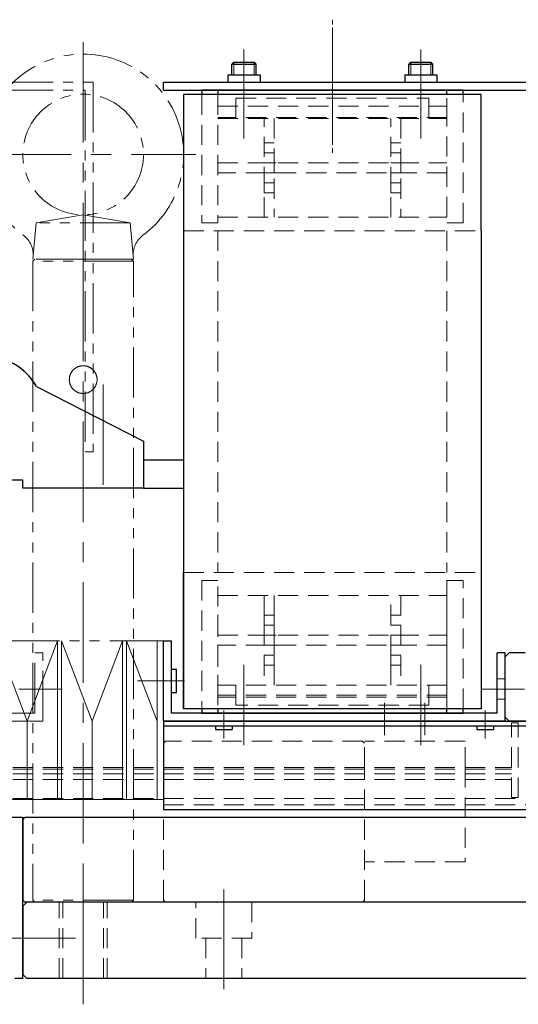
# Model space of a CAD drawing. Extents: x -10065 to -8174, y -8614 to -7073.
# Drawn here: x -9227 to -9103, y -8614 to -8369 of the extents above; entities that cross this region are included whole.
import ezdxf

# ---------------------------------------------------------------- set-up
doc = ezdxf.new("R2010")
doc.units = 0
doc.header["$MEASUREMENT"] = 0
for name, pattern in [('CENTER', [2, 1.25, -0.25, 0.25, -0.25]), ('HIDDEN', [0.375, 0.25, -0.125]), ('PHANTOM2', [1.25, 0.625, -0.125, 0.125, -0.125, 0.125, -0.125])]:
    doc.linetypes.add(name, pattern=pattern)
for name, color, linetype, lineweight in [('中心線', 7, 'CENTER', 13), ('二点鎖線', 7, 'PHANTOM2', 13), ('実線', 7, 'CONTINUOUS', 30), ('破線', 7, 'HIDDEN', 13), ('細線', 7, 'CONTINUOUS', 13)]:
    doc.layers.add(name, color=color, linetype=linetype, lineweight=lineweight)

msp = doc.modelspace()

# ---------------------------------------------------------------- linework, layer by layer
at = {"layer": '中心線', "ltscale": 20}
for p, q in [((-9149.48, -8400.25), (-9149.48, -8369.08)), ((-9149.48, -8371.01), (-9149.48, -8402.19)), ((-9211.48, -8374.63), (-9211.48, -8434.33)), ((-9171.48, -8382.79), (-9171.48, -8376.49)), ((-9127.48, -8382.79), (-9127.48, -8376.49)), ((-9171.48, -8392.19), (-9171.48, -8378.63)), ((-9127.48, -8392.19), (-9127.48, -8378.63)), ((-9171.48, -8398.63), (-9171.48, -8381.63)), ((-9127.48, -8398.63), (-9127.48, -8381.63)), ((-9239.48, -8402.63), (-9183.48, -8402.63)), ((-9211.48, -8614.08), (-9211.48, -8427.18)), ((-9211.48, -8427.43), (-9211.48, -8438.63)), ((-9206.48, -8459.85), (-9206.48, -8488.63)), ((-9171.48, -8529.63), (-9171.48, -8546.63)), ((-9127.48, -8529.63), (-9127.48, -8546.63)), ((-9216.7, -8535.63), (-9227.52, -8535.63)), ((-9186.48, -8533.63), (-9197.98, -8533.63)), ((-9192.92, -8533.63), (-9186.25, -8533.63)), ((-9101.7, -8535.63), (-9112.52, -8535.63)), ((-9171.48, -8536.08), (-9171.48, -8549.64)), ((-9127.48, -8536.08), (-9127.48, -8549.64)), ((-9136.48, -8539.08), (-9136.48, -8547.12)), ((-9126.48, -8539.08), (-9126.48, -8547.12)), ((-9176.48, -8540.94), (-9176.48, -8547.96)), ((-9111.48, -8540.94), (-9111.48, -8547.96)), ((-9211.48, -8582.36), (-9211.48, -8610.98)), ((-9176.48, -8585.48), (-9176.48, -8610.32)), ((-9234.07, -8597.63), (-9221.94, -8597.63)), ((-9227.07, -8597.63), (-9213.41, -8597.63))]:
    msp.add_line(p, q, dxfattribs=at)
at = {"layer": '二点鎖線', "ltscale": 20}
for p, q in [((-9306.48, -8384.63), (-9208.98, -8384.63)), ((-9208.98, -8384.63), (-9208.98, -8476.63)), ((-9306.48, -8386.63), (-9210.98, -8386.63)), ((-9210.98, -8386.63), (-9210.98, -8476.63)), ((-9223.19, -8419.63), (-9211.48, -8417.63)), ((-9199.76, -8419.63), (-9211.48, -8417.63)), ((-9223.98, -8428.63), (-9223.19, -8419.63)), ((-9199.76, -8419.63), (-9223.19, -8419.63)), ((-9198.98, -8428.63), (-9199.76, -8419.63)), ((-9223.48, -8428.63), (-9223.98, -8429.13)), ((-9198.98, -8428.63), (-9223.98, -8428.63)), ((-9198.98, -8429.13), (-9223.98, -8429.13)), ((-9223.98, -8429.13), (-9223.98, -8588.13)), ((-9199.48, -8428.63), (-9223.48, -8428.63)), ((-9223.18, -8428.63), (-9199.78, -8428.63)), ((-9198.98, -8429.13), (-9199.48, -8428.63)), ((-9198.98, -8588.13), (-9198.98, -8429.13)), ((-9208.98, -8476.63), (-9210.98, -8476.63)), ((-9208.98, -8476.63), (-9210.98, -8476.63)), ((-9354.88, -8523.63), (-9193.08, -8523.63)), ((-9193.08, -8523.63), (-9192.98, -8523.63)), ((-9192.98, -8523.63), (-9191.48, -8523.63)), ((-9223.48, -8541.63), (-9223.48, -8526.63)), ((-9221.48, -8526.63), (-9223.48, -8526.63)), ((-9221.48, -8543.63), (-9221.48, -8526.63)), ((-9223.48, -8541.63), (-9304.48, -8541.63)), ((-9221.48, -8543.63), (-9306.48, -8543.63)), ((-9198.98, -8588.13), (-9223.98, -8588.13)), ((-9223.98, -8588.13), (-9223.48, -8588.63)), ((-9199.48, -8588.63), (-9223.48, -8588.63)), ((-9218.39, -8588.63), (-9204.56, -8588.63)), ((-9199.48, -8588.63), (-9198.98, -8588.13))]:
    msp.add_line(p, q, dxfattribs=at)
for points in [[(-9211.48, -8455.18), (-9211.53, -8455.18), (-9211.62, -8455.19), (-9211.72, -8455.19), (-9211.77, -8455.2), (-9211.82, -8455.2), (-9211.92, -8455.21), (-9212.02, -8455.23), (-9212.12, -8455.24), (-9212.22, -8455.26), (-9212.32, -8455.29), (-9212.37, -8455.3), (-9212.41, -8455.31), (-9212.51, -8455.34), (-9212.61, -8455.37), (-9212.71, -8455.41), (-9212.8, -8455.45), (-9212.89, -8455.49), (-9212.94, -8455.51), (-9212.99, -8455.53), (-9213.08, -8455.58), (-9213.17, -8455.63), (-9213.21, -8455.65), (-9213.25, -8455.68), (-9213.34, -8455.73), (-9213.42, -8455.79), (-9213.47, -8455.81), (-9213.51, -8455.84), (-9213.59, -8455.9), (-9213.66, -8455.96), (-9213.74, -8456.03), (-9213.81, -8456.09), (-9213.88, -8456.16), (-9213.92, -8456.19), (-9213.95, -8456.23), (-9214.02, -8456.3), (-9214.08, -8456.37), (-9214.15, -8456.45), (-9214.21, -8456.52), (-9214.27, -8456.6), (-9214.3, -8456.64), (-9214.32, -8456.69), (-9214.38, -8456.77), (-9214.43, -8456.86), (-9214.48, -8456.94), (-9214.53, -8457.03), (-9214.58, -8457.12), (-9214.6, -8457.17), (-9214.62, -8457.22), (-9214.66, -8457.31), (-9214.7, -8457.4), (-9214.74, -8457.5), (-9214.77, -8457.6), (-9214.8, -8457.7), (-9214.81, -8457.74), (-9214.82, -8457.79), (-9214.85, -8457.89), (-9214.87, -8457.99), (-9214.88, -8458.09), (-9214.9, -8458.19), (-9214.91, -8458.29), (-9214.91, -8458.34), (-9214.92, -8458.39), (-9214.92, -8458.49), (-9214.93, -8458.58), (-9214.93, -8458.63), (-9214.93, -8458.68), (-9214.92, -8458.78), (-9214.92, -8458.88), (-9214.91, -8458.93), (-9214.91, -8458.98), (-9214.9, -8459.08), (-9214.88, -8459.17), (-9214.87, -8459.27), (-9214.85, -8459.37), (-9214.82, -8459.47), (-9214.81, -8459.52), (-9214.8, -8459.57), (-9214.77, -8459.67), (-9214.74, -8459.77), (-9214.7, -8459.86), (-9214.66, -8459.96), (-9214.62, -8460.05), (-9214.6, -8460.1), (-9214.58, -8460.14), (-9214.53, -8460.23), (-9214.48, -8460.32), (-9214.43, -8460.41), (-9214.38, -8460.5), (-9214.32, -8460.58), (-9214.3, -8460.62), (-9214.27, -8460.66), (-9214.21, -8460.74), (-9214.15, -8460.82), (-9214.08, -8460.89), (-9214.02, -8460.97), (-9213.95, -8461.04), (-9213.92, -8461.07), (-9213.88, -8461.11), (-9213.81, -8461.17), (-9213.74, -8461.24), (-9213.66, -8461.3), (-9213.59, -8461.36), (-9213.51, -8461.42), (-9213.47, -8461.45), (-9213.42, -8461.48), (-9213.34, -8461.54), (-9213.25, -8461.59), (-9213.21, -8461.62), (-9213.17, -8461.64), (-9213.08, -8461.69), (-9212.99, -8461.73), (-9212.94, -8461.76), (-9212.89, -8461.78), (-9212.8, -8461.82), (-9212.71, -8461.86), (-9212.61, -8461.89), (-9212.51, -8461.92), (-9212.41, -8461.95), (-9212.37, -8461.97), (-9212.32, -8461.98), (-9212.22, -8462), (-9212.12, -8462.02), (-9212.02, -8462.04), (-9211.92, -8462.05), (-9211.82, -8462.07), (-9211.77, -8462.07), (-9211.72, -8462.07), (-9211.62, -8462.08), (-9211.53, -8462.08), (-9211.48, -8462.08)], [(-9211.48, -8462.08), (-9211.53, -8462.08), (-9211.62, -8462.08), (-9211.72, -8462.07), (-9211.77, -8462.07), (-9211.82, -8462.07), (-9211.92, -8462.05), (-9212.02, -8462.04), (-9212.12, -8462.02), (-9212.22, -8462), (-9212.32, -8461.98), (-9212.37, -8461.97), (-9212.41, -8461.95), (-9212.51, -8461.92), (-9212.61, -8461.89), (-9212.71, -8461.86), (-9212.8, -8461.82), (-9212.89, -8461.78), (-9212.94, -8461.76), (-9212.99, -8461.73), (-9213.08, -8461.69), (-9213.17, -8461.64), (-9213.21, -8461.62), (-9213.25, -8461.59), (-9213.34, -8461.54), (-9213.42, -8461.48), (-9213.47, -8461.45), (-9213.51, -8461.42), (-9213.59, -8461.36), (-9213.66, -8461.3), (-9213.74, -8461.24), (-9213.81, -8461.17), (-9213.88, -8461.11), (-9213.92, -8461.07), (-9213.95, -8461.04), (-9214.02, -8460.97), (-9214.08, -8460.89), (-9214.15, -8460.82), (-9214.21, -8460.74), (-9214.27, -8460.66), (-9214.3, -8460.62), (-9214.32, -8460.58), (-9214.38, -8460.5), (-9214.43, -8460.41), (-9214.48, -8460.32), (-9214.53, -8460.23), (-9214.58, -8460.14), (-9214.6, -8460.1), (-9214.62, -8460.05), (-9214.66, -8459.96), (-9214.7, -8459.86), (-9214.74, -8459.77), (-9214.77, -8459.67), (-9214.8, -8459.57), (-9214.81, -8459.52), (-9214.82, -8459.47), (-9214.85, -8459.37), (-9214.87, -8459.27), (-9214.88, -8459.17), (-9214.9, -8459.08), (-9214.91, -8458.98), (-9214.91, -8458.93), (-9214.92, -8458.88), (-9214.92, -8458.78), (-9214.93, -8458.68), (-9214.93, -8458.63), (-9214.93, -8458.58), (-9214.92, -8458.49), (-9214.92, -8458.39), (-9214.91, -8458.34), (-9214.91, -8458.29), (-9214.9, -8458.19), (-9214.88, -8458.09), (-9214.87, -8457.99), (-9214.85, -8457.89), (-9214.82, -8457.79), (-9214.81, -8457.74), (-9214.8, -8457.7), (-9214.77, -8457.6), (-9214.74, -8457.5), (-9214.7, -8457.4), (-9214.66, -8457.31), (-9214.62, -8457.22), (-9214.6, -8457.17), (-9214.58, -8457.12), (-9214.53, -8457.03), (-9214.48, -8456.94), (-9214.43, -8456.86), (-9214.38, -8456.77), (-9214.32, -8456.69), (-9214.3, -8456.64), (-9214.27, -8456.6), (-9214.21, -8456.52), (-9214.15, -8456.45), (-9214.08, -8456.37), (-9214.02, -8456.3), (-9213.95, -8456.23), (-9213.92, -8456.19), (-9213.88, -8456.16), (-9213.81, -8456.09), (-9213.74, -8456.03), (-9213.66, -8455.96), (-9213.59, -8455.9), (-9213.51, -8455.84), (-9213.47, -8455.81), (-9213.42, -8455.79), (-9213.34, -8455.73), (-9213.25, -8455.68), (-9213.21, -8455.65), (-9213.17, -8455.63), (-9213.08, -8455.58), (-9212.99, -8455.53), (-9212.94, -8455.51), (-9212.89, -8455.49), (-9212.8, -8455.45), (-9212.71, -8455.41), (-9212.61, -8455.37), (-9212.51, -8455.34), (-9212.41, -8455.31), (-9212.37, -8455.3), (-9212.32, -8455.29), (-9212.22, -8455.26), (-9212.12, -8455.24), (-9212.02, -8455.23), (-9211.92, -8455.21), (-9211.82, -8455.2), (-9211.77, -8455.2), (-9211.72, -8455.19), (-9211.62, -8455.19), (-9211.53, -8455.18), (-9211.48, -8455.18)], [(-9213.81, -8456.09), (-9213.81, -8456.09), (-9213.8, -8456.09), (-9213.8, -8456.08), (-9213.8, -8456.08), (-9213.8, -8456.08), (-9213.79, -8456.08), (-9213.79, -8456.07), (-9213.78, -8456.06), (-9213.77, -8456.05), (-9213.75, -8456.04), (-9213.75, -8456.04), (-9213.74, -8456.03), (-9213.73, -8456.02), (-9213.71, -8456), (-9213.69, -8455.99), (-9213.67, -8455.97), (-9213.65, -8455.96), (-9213.64, -8455.95), (-9213.63, -8455.94), (-9213.61, -8455.92), (-9213.58, -8455.9), (-9213.57, -8455.89), (-9213.56, -8455.88), (-9213.53, -8455.86), (-9213.5, -8455.84), (-9213.49, -8455.83), (-9213.47, -8455.82), (-9213.44, -8455.79), (-9213.41, -8455.77), (-9213.37, -8455.75), (-9213.34, -8455.73), (-9213.3, -8455.71), (-9213.28, -8455.69), (-9213.26, -8455.68), (-9213.22, -8455.66), (-9213.18, -8455.63), (-9213.13, -8455.61), (-9213.09, -8455.58), (-9213.04, -8455.56), (-9213.01, -8455.54), (-9212.99, -8455.53), (-9212.93, -8455.51), (-9212.88, -8455.48), (-9212.82, -8455.46), (-9212.76, -8455.43), (-9212.7, -8455.41), (-9212.67, -8455.4), (-9212.64, -8455.38), (-9212.58, -8455.36), (-9212.51, -8455.34), (-9212.44, -8455.32), (-9212.37, -8455.3), (-9212.3, -8455.28), (-9212.26, -8455.27), (-9212.22, -8455.26), (-9212.14, -8455.25), (-9212.05, -8455.23), (-9211.97, -8455.22), (-9211.88, -8455.21), (-9211.79, -8455.2), (-9211.75, -8455.19), (-9211.74, -8455.19), (-9211.72, -8455.19), (-9211.71, -8455.19), (-9211.7, -8455.19), (-9211.69, -8455.19), (-9211.68, -8455.19), (-9211.66, -8455.19), (-9211.65, -8455.19), (-9211.63, -8455.19), (-9211.62, -8455.19), (-9211.61, -8455.19), (-9211.6, -8455.19), (-9211.59, -8455.18), (-9211.57, -8455.18), (-9211.56, -8455.18), (-9211.54, -8455.18), (-9211.53, -8455.18), (-9211.52, -8455.18), (-9211.51, -8455.18), (-9211.5, -8455.18), (-9211.48, -8455.18), (-9211.48, -8455.18), (-9211.47, -8455.18), (-9211.45, -8455.18), (-9211.44, -8455.18), (-9211.43, -8455.18), (-9211.42, -8455.18), (-9211.41, -8455.18), (-9211.4, -8455.18), (-9211.38, -8455.18), (-9211.37, -8455.18), (-9211.35, -8455.19), (-9211.34, -8455.19), (-9211.34, -8455.19), (-9211.32, -8455.19), (-9211.31, -8455.19), (-9211.29, -8455.19), (-9211.28, -8455.19), (-9211.26, -8455.19), (-9211.25, -8455.19), (-9211.25, -8455.19), (-9211.23, -8455.19), (-9211.22, -8455.19), (-9211.21, -8455.19), (-9211.2, -8455.19), (-9211.19, -8455.2), (-9211.17, -8455.2), (-9211.16, -8455.2), (-9211.16, -8455.2), (-9211.14, -8455.2), (-9211.13, -8455.2), (-9211.07, -8455.21), (-9210.99, -8455.22), (-9210.9, -8455.23), (-9210.82, -8455.25), (-9210.74, -8455.26), (-9210.7, -8455.27), (-9210.66, -8455.28), (-9210.58, -8455.3), (-9210.51, -8455.32), (-9210.44, -8455.34), (-9210.38, -8455.36), (-9210.31, -8455.38), (-9210.28, -8455.4), (-9210.25, -8455.41), (-9210.19, -8455.43), (-9210.13, -8455.46), (-9210.08, -8455.48), (-9210.02, -8455.51), (-9209.97, -8455.53), (-9209.94, -8455.54), (-9209.92, -8455.56), (-9209.87, -8455.58), (-9209.82, -8455.61), (-9209.77, -8455.63), (-9209.73, -8455.66), (-9209.69, -8455.68), (-9209.67, -8455.69), (-9209.65, -8455.71), (-9209.62, -8455.73), (-9209.58, -8455.75), (-9209.55, -8455.77), (-9209.52, -8455.79), (-9209.48, -8455.82), (-9209.47, -8455.83), (-9209.45, -8455.84), (-9209.42, -8455.86), (-9209.4, -8455.88), (-9209.38, -8455.89), (-9209.37, -8455.9), (-9209.35, -8455.92), (-9209.32, -8455.94), (-9209.31, -8455.95), (-9209.3, -8455.96), (-9209.28, -8455.97), (-9209.26, -8455.99), (-9209.24, -8456), (-9209.23, -8456.02), (-9209.21, -8456.03), (-9209.21, -8456.04), (-9209.2, -8456.04), (-9209.19, -8456.05), (-9209.18, -8456.06), (-9209.17, -8456.07), (-9209.16, -8456.08), (-9209.16, -8456.08), (-9209.15, -8456.08), (-9209.15, -8456.08), (-9209.15, -8456.09), (-9209.15, -8456.09), (-9209.15, -8456.09)], [(-9209.15, -8456.09), (-9209.15, -8456.09), (-9209.15, -8456.09), (-9209.15, -8456.08), (-9209.15, -8456.08), (-9209.16, -8456.08), (-9209.16, -8456.08), (-9209.17, -8456.07), (-9209.18, -8456.06), (-9209.19, -8456.05), (-9209.2, -8456.04), (-9209.21, -8456.04), (-9209.21, -8456.03), (-9209.23, -8456.02), (-9209.24, -8456), (-9209.26, -8455.99), (-9209.28, -8455.97), (-9209.3, -8455.95), (-9209.31, -8455.95), (-9209.32, -8455.94), (-9209.35, -8455.92), (-9209.37, -8455.9), (-9209.39, -8455.89), (-9209.4, -8455.88), (-9209.43, -8455.86), (-9209.45, -8455.84), (-9209.47, -8455.83), (-9209.48, -8455.82), (-9209.51, -8455.8), (-9209.54, -8455.77), (-9209.58, -8455.75), (-9209.61, -8455.73), (-9209.65, -8455.7), (-9209.67, -8455.69), (-9209.69, -8455.68), (-9209.74, -8455.65), (-9209.78, -8455.63), (-9209.83, -8455.6), (-9209.87, -8455.58), (-9209.92, -8455.55), (-9209.95, -8455.54), (-9209.97, -8455.53), (-9210.03, -8455.5), (-9210.08, -8455.48), (-9210.14, -8455.45), (-9210.2, -8455.43), (-9210.25, -8455.41), (-9210.28, -8455.4), (-9210.31, -8455.38), (-9210.38, -8455.36), (-9210.44, -8455.34), (-9210.51, -8455.32), (-9210.59, -8455.3), (-9210.66, -8455.28), (-9210.7, -8455.27), (-9210.74, -8455.26), (-9210.82, -8455.25), (-9210.9, -8455.23), (-9210.99, -8455.22), (-9211.08, -8455.21), (-9211.16, -8455.2), (-9211.21, -8455.19), (-9211.22, -8455.19), (-9211.23, -8455.19), (-9211.24, -8455.19), (-9211.25, -8455.19), (-9211.26, -8455.19), (-9211.27, -8455.19), (-9211.29, -8455.19), (-9211.3, -8455.19), (-9211.32, -8455.19), (-9211.33, -8455.19), (-9211.34, -8455.19), (-9211.35, -8455.19), (-9211.36, -8455.18), (-9211.38, -8455.18), (-9211.39, -8455.18), (-9211.41, -8455.18), (-9211.42, -8455.18), (-9211.43, -8455.18), (-9211.44, -8455.18), (-9211.45, -8455.18), (-9211.47, -8455.18), (-9211.47, -8455.18), (-9211.48, -8455.18), (-9211.5, -8455.18), (-9211.51, -8455.18), (-9211.52, -8455.18), (-9211.53, -8455.18), (-9211.54, -8455.18), (-9211.56, -8455.18), (-9211.57, -8455.18), (-9211.59, -8455.18), (-9211.6, -8455.19), (-9211.61, -8455.19), (-9211.62, -8455.19), (-9211.63, -8455.19), (-9211.65, -8455.19), (-9211.66, -8455.19), (-9211.68, -8455.19), (-9211.69, -8455.19), (-9211.7, -8455.19), (-9211.71, -8455.19), (-9211.72, -8455.19), (-9211.74, -8455.19), (-9211.74, -8455.19), (-9211.75, -8455.19), (-9211.77, -8455.2), (-9211.78, -8455.2), (-9211.79, -8455.2), (-9211.8, -8455.2), (-9211.81, -8455.2), (-9211.83, -8455.2), (-9211.88, -8455.21), (-9211.97, -8455.22), (-9212.05, -8455.23), (-9212.14, -8455.25), (-9212.22, -8455.26), (-9212.26, -8455.27), (-9212.3, -8455.28), (-9212.37, -8455.3), (-9212.44, -8455.32), (-9212.51, -8455.34), (-9212.58, -8455.36), (-9212.64, -8455.38), (-9212.67, -8455.4), (-9212.7, -8455.41), (-9212.76, -8455.43), (-9212.82, -8455.45), (-9212.88, -8455.48), (-9212.93, -8455.5), (-9212.99, -8455.53), (-9213.01, -8455.54), (-9213.04, -8455.56), (-9213.09, -8455.58), (-9213.13, -8455.61), (-9213.18, -8455.63), (-9213.22, -8455.66), (-9213.26, -8455.68), (-9213.28, -8455.69), (-9213.3, -8455.71), (-9213.34, -8455.73), (-9213.37, -8455.75), (-9213.41, -8455.77), (-9213.44, -8455.79), (-9213.47, -8455.82), (-9213.48, -8455.83), (-9213.5, -8455.84), (-9213.53, -8455.86), (-9213.56, -8455.88), (-9213.57, -8455.89), (-9213.58, -8455.9), (-9213.61, -8455.92), (-9213.63, -8455.94), (-9213.64, -8455.95), (-9213.65, -8455.96), (-9213.67, -8455.97), (-9213.69, -8455.99), (-9213.71, -8456), (-9213.73, -8456.02), (-9213.74, -8456.03), (-9213.75, -8456.04), (-9213.75, -8456.04), (-9213.77, -8456.05), (-9213.78, -8456.06), (-9213.79, -8456.07), (-9213.79, -8456.08), (-9213.8, -8456.08), (-9213.8, -8456.08), (-9213.8, -8456.08), (-9213.8, -8456.09), (-9213.81, -8456.09), (-9213.81, -8456.09)], [(-9211.48, -8462.08), (-9211.43, -8462.08), (-9211.33, -8462.08), (-9211.23, -8462.07), (-9211.18, -8462.07), (-9211.13, -8462.07), (-9211.03, -8462.05), (-9210.93, -8462.04), (-9210.84, -8462.02), (-9210.74, -8462), (-9210.64, -8461.98), (-9210.59, -8461.97), (-9210.54, -8461.95), (-9210.44, -8461.92), (-9210.34, -8461.89), (-9210.25, -8461.86), (-9210.15, -8461.82), (-9210.06, -8461.78), (-9210.01, -8461.76), (-9209.97, -8461.73), (-9209.88, -8461.69), (-9209.79, -8461.64), (-9209.74, -8461.62), (-9209.7, -8461.59), (-9209.61, -8461.54), (-9209.53, -8461.48), (-9209.49, -8461.45), (-9209.45, -8461.42), (-9209.37, -8461.36), (-9209.29, -8461.3), (-9209.21, -8461.24), (-9209.14, -8461.17), (-9209.07, -8461.11), (-9209.04, -8461.07), (-9209, -8461.04), (-9208.94, -8460.97), (-9208.87, -8460.89), (-9208.81, -8460.82), (-9208.75, -8460.74), (-9208.69, -8460.66), (-9208.66, -8460.62), (-9208.63, -8460.58), (-9208.57, -8460.5), (-9208.52, -8460.41), (-9208.47, -8460.32), (-9208.42, -8460.23), (-9208.37, -8460.14), (-9208.35, -8460.1), (-9208.33, -8460.05), (-9208.29, -8459.96), (-9208.25, -8459.86), (-9208.22, -8459.77), (-9208.19, -8459.67), (-9208.16, -8459.57), (-9208.14, -8459.52), (-9208.13, -8459.47), (-9208.11, -8459.37), (-9208.09, -8459.27), (-9208.07, -8459.17), (-9208.06, -8459.08), (-9208.04, -8458.98), (-9208.04, -8458.93), (-9208.04, -8458.88), (-9208.03, -8458.78), (-9208.03, -8458.68), (-9208.03, -8458.63), (-9208.03, -8458.58), (-9208.03, -8458.49), (-9208.04, -8458.39), (-9208.04, -8458.34), (-9208.04, -8458.29), (-9208.06, -8458.19), (-9208.07, -8458.09), (-9208.09, -8457.99), (-9208.11, -8457.89), (-9208.13, -8457.79), (-9208.14, -8457.74), (-9208.16, -8457.7), (-9208.19, -8457.6), (-9208.22, -8457.5), (-9208.25, -8457.4), (-9208.29, -8457.31), (-9208.33, -8457.22), (-9208.35, -8457.17), (-9208.37, -8457.12), (-9208.42, -8457.03), (-9208.47, -8456.94), (-9208.52, -8456.86), (-9208.57, -8456.77), (-9208.63, -8456.69), (-9208.66, -8456.64), (-9208.69, -8456.6), (-9208.75, -8456.52), (-9208.81, -8456.45), (-9208.87, -8456.37), (-9208.94, -8456.3), (-9209, -8456.23), (-9209.04, -8456.19), (-9209.07, -8456.16), (-9209.14, -8456.09), (-9209.21, -8456.03), (-9209.29, -8455.96), (-9209.37, -8455.9), (-9209.45, -8455.84), (-9209.49, -8455.81), (-9209.53, -8455.79), (-9209.61, -8455.73), (-9209.7, -8455.68), (-9209.74, -8455.65), (-9209.79, -8455.63), (-9209.88, -8455.58), (-9209.97, -8455.53), (-9210.01, -8455.51), (-9210.06, -8455.49), (-9210.15, -8455.45), (-9210.25, -8455.41), (-9210.34, -8455.37), (-9210.44, -8455.34), (-9210.54, -8455.31), (-9210.59, -8455.3), (-9210.64, -8455.29), (-9210.74, -8455.26), (-9210.84, -8455.24), (-9210.93, -8455.23), (-9211.03, -8455.21), (-9211.13, -8455.2), (-9211.18, -8455.2), (-9211.23, -8455.19), (-9211.33, -8455.19), (-9211.43, -8455.18), (-9211.48, -8455.18)], [(-9211.48, -8455.18), (-9211.43, -8455.18), (-9211.33, -8455.19), (-9211.23, -8455.19), (-9211.18, -8455.2), (-9211.13, -8455.2), (-9211.03, -8455.21), (-9210.93, -8455.23), (-9210.84, -8455.24), (-9210.74, -8455.26), (-9210.64, -8455.29), (-9210.59, -8455.3), (-9210.54, -8455.31), (-9210.44, -8455.34), (-9210.34, -8455.37), (-9210.25, -8455.41), (-9210.15, -8455.45), (-9210.06, -8455.49), (-9210.01, -8455.51), (-9209.97, -8455.53), (-9209.88, -8455.58), (-9209.79, -8455.63), (-9209.74, -8455.65), (-9209.7, -8455.68), (-9209.61, -8455.73), (-9209.53, -8455.79), (-9209.49, -8455.81), (-9209.45, -8455.84), (-9209.37, -8455.9), (-9209.29, -8455.96), (-9209.21, -8456.03), (-9209.14, -8456.09), (-9209.07, -8456.16), (-9209.04, -8456.19), (-9209, -8456.23), (-9208.94, -8456.3), (-9208.87, -8456.37), (-9208.81, -8456.45), (-9208.75, -8456.52), (-9208.69, -8456.6), (-9208.66, -8456.64), (-9208.63, -8456.69), (-9208.57, -8456.77), (-9208.52, -8456.86), (-9208.47, -8456.94), (-9208.42, -8457.03), (-9208.37, -8457.12), (-9208.35, -8457.17), (-9208.33, -8457.22), (-9208.29, -8457.31), (-9208.25, -8457.4), (-9208.22, -8457.5), (-9208.19, -8457.6), (-9208.16, -8457.7), (-9208.14, -8457.74), (-9208.13, -8457.79), (-9208.11, -8457.89), (-9208.09, -8457.99), (-9208.07, -8458.09), (-9208.06, -8458.19), (-9208.04, -8458.29), (-9208.04, -8458.34), (-9208.04, -8458.39), (-9208.03, -8458.49), (-9208.03, -8458.58), (-9208.03, -8458.63), (-9208.03, -8458.68), (-9208.03, -8458.78), (-9208.04, -8458.88), (-9208.04, -8458.93), (-9208.04, -8458.98), (-9208.06, -8459.08), (-9208.07, -8459.17), (-9208.09, -8459.27), (-9208.11, -8459.37), (-9208.13, -8459.47), (-9208.14, -8459.52), (-9208.16, -8459.57), (-9208.19, -8459.67), (-9208.22, -8459.77), (-9208.25, -8459.86), (-9208.29, -8459.96), (-9208.33, -8460.05), (-9208.35, -8460.1), (-9208.37, -8460.14), (-9208.42, -8460.23), (-9208.47, -8460.32), (-9208.52, -8460.41), (-9208.57, -8460.5), (-9208.63, -8460.58), (-9208.66, -8460.62), (-9208.69, -8460.66), (-9208.75, -8460.74), (-9208.81, -8460.82), (-9208.87, -8460.89), (-9208.94, -8460.97), (-9209, -8461.04), (-9209.04, -8461.07), (-9209.07, -8461.11), (-9209.14, -8461.17), (-9209.21, -8461.24), (-9209.29, -8461.3), (-9209.37, -8461.36), (-9209.45, -8461.42), (-9209.49, -8461.45), (-9209.53, -8461.48), (-9209.61, -8461.54), (-9209.7, -8461.59), (-9209.74, -8461.62), (-9209.79, -8461.64), (-9209.88, -8461.69), (-9209.97, -8461.73), (-9210.01, -8461.76), (-9210.06, -8461.78), (-9210.15, -8461.82), (-9210.25, -8461.86), (-9210.34, -8461.89), (-9210.44, -8461.92), (-9210.54, -8461.95), (-9210.59, -8461.97), (-9210.64, -8461.98), (-9210.74, -8462), (-9210.84, -8462.02), (-9210.93, -8462.04), (-9211.03, -8462.05), (-9211.13, -8462.07), (-9211.18, -8462.07), (-9211.23, -8462.07), (-9211.33, -8462.08), (-9211.43, -8462.08), (-9211.48, -8462.08)]]:
    msp.add_lwpolyline(points, dxfattribs=at)
msp.add_circle((-9211.48, -8402.63), 15, dxfattribs=at)
for centre, radius, start, end in [((-9211.48, -8402.63), 25, 306.476, 233.524), ((-9229.91, -8427.56), 6, 355, 53.524), ((-9193.05, -8427.56), 6, 126.476, 185)]:
    msp.add_arc(centre, radius, start, end, dxfattribs=at)
at = {"layer": '実線', "ltscale": 20}
for p, q in [((-9174.48, -8380.13), (-9173.98, -8379.63)), ((-9174.48, -8380.13), (-9168.48, -8380.13)), ((-9174.48, -8382.79), (-9174.48, -8380.13)), ((-9173.98, -8379.63), (-9168.98, -8379.63)), ((-9168.98, -8379.63), (-9168.48, -8380.13)), ((-9168.48, -8382.79), (-9168.48, -8380.13)), ((-9130.48, -8380.13), (-9129.98, -8379.63)), ((-9130.48, -8380.13), (-9124.48, -8380.13)), ((-9130.48, -8382.79), (-9130.48, -8380.13)), ((-9129.98, -8379.63), (-9124.98, -8379.63)), ((-9124.98, -8379.63), (-9124.48, -8380.13)), ((-9124.48, -8382.79), (-9124.48, -8380.13)), ((-9175.48, -8382.79), (-9167.47, -8382.79)), ((-9175.48, -8382.79), (-9175.48, -8384.63)), ((-9167.47, -8382.79), (-9167.47, -8384.63)), ((-9131.48, -8382.79), (-9123.47, -8382.79)), ((-9131.48, -8382.79), (-9131.48, -8384.63)), ((-9123.47, -8382.79), (-9123.47, -8384.63)), ((-9191.48, -8386.63), (-9191.48, -8384.63)), ((-9191.48, -8384.63), (-9093.98, -8384.63)), ((-9191.48, -8386.63), (-9095.98, -8386.63)), ((-9186.48, -8387.73), (-9186.48, -8421.63)), ((-9112.48, -8387.73), (-9186.48, -8387.73)), ((-9181.98, -8386.63), (-9181.98, -8387.73)), ((-9116.98, -8386.63), (-9181.98, -8386.63)), ((-9177.98, -8386.63), (-9177.98, -8387.73)), ((-9120.98, -8386.63), (-9177.98, -8386.63)), ((-9120.98, -8387.73), (-9120.98, -8386.63)), ((-9116.98, -8387.73), (-9116.98, -8386.63)), ((-9112.48, -8421.63), (-9112.48, -8387.73)), ((-9186.48, -8421.63), (-9186.48, -8540.53)), ((-9112.48, -8421.63), (-9112.48, -8540.53)), ((-9223.06, -8460.38), (-9196.48, -8473.96)), ((-9196.48, -8473.96), (-9196.48, -8485.63)), ((-9196.48, -8478.63), (-9186.48, -8478.63)), ((-9226.48, -8483.63), (-9236.48, -8483.63)), ((-9226.48, -8485.63), (-9226.48, -8483.63)), ((-9196.48, -8485.63), (-9226.48, -8485.63)), ((-9196.48, -8485.63), (-9186.48, -8485.63)), ((-9186.48, -8540.53), (-9186.48, -8506.63)), ((-9191.48, -8543.63), (-9191.48, -8523.63)), ((-9191.48, -8523.63), (-9189.48, -8523.63)), ((-9189.48, -8541.63), (-9189.48, -8523.63)), ((-9108.48, -8541.63), (-9108.48, -8526.63)), ((-9106.48, -8526.63), (-9108.48, -8526.63)), ((-9105.48, -8526.63), (-9106.48, -8527.63)), ((-9106.48, -8543.63), (-9106.48, -8526.63)), ((-9106.48, -8542.63), (-9106.48, -8527.63)), ((-9101.48, -8526.63), (-9105.48, -8526.63)), ((-9189.48, -8530.73), (-9188.28, -8530.73)), ((-9188.28, -8536.53), (-9188.28, -8530.73)), ((-9189.48, -8536.53), (-9188.28, -8536.53)), ((-9112.48, -8540.53), (-9186.48, -8540.53)), ((-9181.98, -8540.53), (-9181.98, -8541.63)), ((-9177.98, -8540.53), (-9177.98, -8541.63)), ((-9120.98, -8541.63), (-9120.98, -8540.53)), ((-9116.98, -8541.63), (-9116.98, -8540.53)), ((-9108.48, -8541.63), (-9189.48, -8541.63)), ((-9181.98, -8541.63), (-9116.98, -8541.63)), ((-9177.98, -8541.63), (-9120.98, -8541.63)), ((-9106.48, -8542.63), (-9105.48, -8543.63)), ((-9191.48, -8543.63), (-8846.48, -8543.63)), ((-9191.48, -8543.63), (-9191.48, -8565.63)), ((-9106.48, -8543.63), (-9191.48, -8543.63)), ((-9191.48, -8544.83), (-8846.48, -8544.83)), ((-9178.57, -8544.83), (-9178.57, -8545.73)), ((-9178.57, -8545.73), (-9174.39, -8545.73)), ((-9174.39, -8544.83), (-9174.39, -8545.73)), ((-9113.57, -8544.83), (-9113.57, -8545.73)), ((-9113.57, -8545.73), (-9109.39, -8545.73)), ((-9109.39, -8544.83), (-9109.39, -8545.73)), ((-9099.48, -8543.63), (-9105.48, -8543.63)), ((-9226.48, -8567.63), (-9356.48, -8567.63)), ((-9226.48, -8568.13), (-9225.98, -8567.63)), ((-9226.48, -8607.63), (-9226.48, -8567.63)), ((-8976.48, -8567.63), (-9225.98, -8567.63)), ((-9191.48, -8565.63), (-8846.48, -8565.63)), ((-9226.48, -8568.13), (-9226.48, -8588.13)), ((-9225.98, -8588.63), (-9226.48, -8588.13)), ((-9225.48, -8588.63), (-9226.48, -8589.63)), ((-9226.48, -8589.63), (-9226.48, -8606.63)), ((-8976.48, -8588.63), (-9225.98, -8588.63)), ((-9226.48, -8606.63), (-9225.48, -8607.63)), ((-9226.48, -8607.63), (-9228.48, -8607.63)), ((-8976.48, -8607.63), (-9225.48, -8607.63))]:
    msp.add_line(p, q, dxfattribs=at)
for end in [270, 90]:
    msp.add_arc((-9236.48, -8468.13), 15.5, 30, end, dxfattribs=at)
at = {"layer": '破線', "ltscale": 20}
for p, q in [((-9181.98, -8387.73), (-9181.98, -8419.63)), ((-9177.98, -8387.73), (-9177.98, -8419.63)), ((-9173.48, -8388.63), (-9173.48, -8393.63)), ((-9173.48, -8388.63), (-9125.48, -8388.63)), ((-9125.48, -8388.63), (-9125.48, -8393.63)), ((-9120.98, -8393.63), (-9120.98, -8387.73)), ((-9116.98, -8419.63), (-9116.98, -8387.73)), ((-9177.98, -8390.63), (-9120.98, -8390.63)), ((-9120.98, -8390.63), (-9120.98, -8419.63)), ((-9120.98, -8393.43), (-9177.98, -8393.43)), ((-9177.98, -8393.63), (-9120.98, -8393.63)), ((-9166.48, -8418.23), (-9166.48, -8393.63)), ((-9163.98, -8393.63), (-9163.98, -8418.23)), ((-9134.98, -8418.23), (-9134.98, -8393.63)), ((-9132.48, -8393.63), (-9132.48, -8418.23)), ((-9163.98, -8399.68), (-9166.48, -8399.68)), ((-9166.48, -8399.68), (-9166.48, -8402.18)), ((-9132.48, -8399.68), (-9134.98, -8399.68)), ((-9134.98, -8399.68), (-9134.98, -8402.18)), ((-9163.98, -8402.18), (-9166.48, -8402.18)), ((-9132.48, -8402.18), (-9134.98, -8402.18)), ((-9177.98, -8404.68), (-9120.98, -8404.68)), ((-9163.48, -8404.68), (-9165.98, -8404.68)), ((-9163.98, -8407.18), (-9163.98, -8404.68)), ((-9132.48, -8404.68), (-9134.98, -8404.68)), ((-9132.48, -8407.18), (-9132.48, -8404.68)), ((-9120.98, -8407.18), (-9177.98, -8407.18)), ((-9163.48, -8407.18), (-9165.98, -8407.18)), ((-9132.48, -8407.18), (-9134.98, -8407.18)), ((-9163.98, -8409.68), (-9166.48, -8409.68)), ((-9166.48, -8409.68), (-9166.48, -8412.18)), ((-9134.98, -8409.68), (-9134.98, -8412.18)), ((-9132.48, -8409.68), (-9134.98, -8409.68)), ((-9163.98, -8412.18), (-9166.48, -8412.18)), ((-9132.48, -8412.18), (-9134.98, -8412.18)), ((-9177.98, -8418.23), (-9120.98, -8418.23)), ((-9181.98, -8419.63), (-9177.98, -8419.63)), ((-9120.98, -8419.63), (-9116.98, -8419.63)), ((-9186.48, -8421.63), (-9112.48, -8421.63)), ((-9177.98, -8421.63), (-9177.98, -8506.63)), ((-9120.98, -8421.63), (-9120.98, -8506.63)), ((-9186.48, -8506.63), (-9112.48, -8506.63)), ((-9181.98, -8508.63), (-9181.98, -8540.53)), ((-9177.98, -8508.63), (-9181.98, -8508.63)), ((-9177.98, -8537.63), (-9177.98, -8508.63)), ((-9120.98, -8508.63), (-9120.98, -8537.63)), ((-9116.98, -8508.63), (-9120.98, -8508.63)), ((-9116.98, -8540.53), (-9116.98, -8508.63)), ((-9177.98, -8537.13), (-9177.98, -8512.33)), ((-9177.98, -8512.33), (-9120.98, -8512.33)), ((-9166.48, -8512.33), (-9166.48, -8534.63)), ((-9163.98, -8534.63), (-9163.98, -8512.33)), ((-9163.98, -8512.33), (-9163.98, -8534.63)), ((-9134.98, -8534.63), (-9134.98, -8512.33)), ((-9132.48, -8512.33), (-9132.48, -8534.63)), ((-9120.98, -8512.33), (-9120.98, -8537.13)), ((-9163.98, -8517.23), (-9166.48, -8517.23)), ((-9166.48, -8517.23), (-9166.48, -8519.73)), ((-9132.48, -8517.23), (-9134.98, -8517.23)), ((-9134.98, -8517.23), (-9134.98, -8519.73)), ((-9163.98, -8519.73), (-9166.48, -8519.73)), ((-9132.48, -8519.73), (-9134.98, -8519.73)), ((-9177.98, -8522.23), (-9120.98, -8522.23)), ((-9163.48, -8522.23), (-9165.98, -8522.23)), ((-9163.98, -8524.73), (-9163.98, -8522.23)), ((-9132.48, -8522.23), (-9134.98, -8522.23)), ((-9132.48, -8524.73), (-9132.48, -8522.23)), ((-9120.98, -8524.73), (-9177.98, -8524.73)), ((-9163.48, -8524.73), (-9165.98, -8524.73)), ((-9132.48, -8524.73), (-9134.98, -8524.73)), ((-9166.48, -8527.23), (-9166.48, -8529.73)), ((-9163.98, -8527.23), (-9166.48, -8527.23)), ((-9134.98, -8527.23), (-9134.98, -8529.73)), ((-9132.48, -8527.23), (-9134.98, -8527.23)), ((-9163.98, -8529.73), (-9166.48, -8529.73)), ((-9132.48, -8529.73), (-9134.98, -8529.73)), ((-9106.48, -8533.13), (-9108.48, -8533.13)), ((-9177.98, -8534.63), (-9177.98, -8540.53)), ((-9120.98, -8534.63), (-9177.98, -8534.63)), ((-9173.48, -8539.63), (-9173.48, -8534.63)), ((-9125.48, -8539.63), (-9125.48, -8534.63)), ((-9120.98, -8540.53), (-9120.98, -8534.63)), ((-9120.98, -8537.13), (-9177.98, -8537.13)), ((-9120.98, -8537.63), (-9177.98, -8537.63)), ((-9106.48, -8538.13), (-9108.48, -8538.13)), ((-9125.48, -8539.63), (-9173.48, -8539.63)), ((-9104.93, -8562.63), (-9104.93, -8544.03)), ((-9104.93, -8544.03), (-9103.23, -8544.03)), ((-9103.23, -8562.63), (-9103.23, -8544.03)), ((-9190.98, -8548.63), (-9191.48, -8549.13)), ((-9191.48, -8555.13), (-9191.48, -8549.13)), ((-9141.98, -8548.63), (-9190.98, -8548.63)), ((-9141.48, -8549.13), (-9141.98, -8548.63)), ((-9141.48, -8555.13), (-9141.48, -8548.63)), ((-9116.48, -8548.63), (-9141.48, -8548.63)), ((-9141.48, -8555.13), (-9141.48, -8549.13)), ((-9116.48, -8555.13), (-9116.48, -8548.63)), ((-9356.48, -8555.13), (-9104.93, -8555.13)), ((-9356.48, -8555.58), (-9104.93, -8555.58)), ((-9191.48, -8588.13), (-9191.48, -8555.13)), ((-9141.48, -8588.13), (-9141.48, -8555.13)), ((-9116.48, -8555.13), (-9116.48, -8578.63)), ((-9356.48, -8556.77), (-9104.93, -8556.77)), ((-9356.48, -8558.11), (-9104.93, -8558.11)), ((-9356.48, -8562.87), (-9102.99, -8562.87)), ((-9103.23, -8562.63), (-9104.93, -8562.63)), ((-9191.48, -8564.43), (-8846.48, -8564.43)), ((-9356.48, -8567.63), (-8686.48, -8567.63)), ((-9116.48, -8578.63), (-9141.48, -8578.63)), ((-9217.48, -8607.63), (-9217.48, -8588.63)), ((-9216.54, -8607.63), (-9216.54, -8588.63)), ((-9206.41, -8607.63), (-9206.41, -8588.63)), ((-9205.48, -8607.63), (-9205.48, -8588.63)), ((-9191.48, -8588.13), (-9190.98, -8588.63)), ((-9190.98, -8588.63), (-9141.98, -8588.63)), ((-9183.48, -8597.63), (-9183.48, -8588.63)), ((-9169.48, -8588.63), (-9169.48, -8597.63)), ((-9141.98, -8588.63), (-9141.48, -8588.13)), ((-9169.48, -8597.63), (-9183.48, -8597.63)), ((-9180.98, -8597.63), (-9180.98, -8607.63)), ((-9171.98, -8597.63), (-9171.98, -8607.63))]:
    msp.add_line(p, q, dxfattribs=at)
at = {"layer": '細線', "ltscale": 20}
for p, q in [((-9173.98, -8382.79), (-9173.98, -8379.63)), ((-9168.98, -8382.79), (-9168.98, -8379.63)), ((-9129.98, -8382.79), (-9129.98, -8379.63)), ((-9124.98, -8382.79), (-9124.98, -8379.63)), ((-9233.03, -8523.63), (-9225.44, -8543.63)), ((-9225.44, -8543.63), (-9217.85, -8523.63)), ((-9217.85, -8523.63), (-9217.85, -8563.13)), ((-9216.85, -8523.63), (-9216.85, -8563.13)), ((-9216.85, -8523.63), (-9209.26, -8543.63)), ((-9209.26, -8543.63), (-9201.67, -8523.63)), ((-9201.67, -8523.63), (-9201.67, -8563.13)), ((-9200.67, -8523.63), (-9200.67, -8563.13)), ((-9200.67, -8523.63), (-9193.08, -8543.63)), ((-9193.08, -8523.63), (-9193.08, -8563.13)), ((-9191.48, -8523.63), (-9191.48, -8563.13)), ((-9225.44, -8543.63), (-9225.44, -8563.13)), ((-9209.26, -8543.63), (-9209.26, -8563.13)), ((-9356.48, -8563.13), (-9191.48, -8563.13))]:
    msp.add_line(p, q, dxfattribs=at)

doc.saveas('drawing.dxf')
